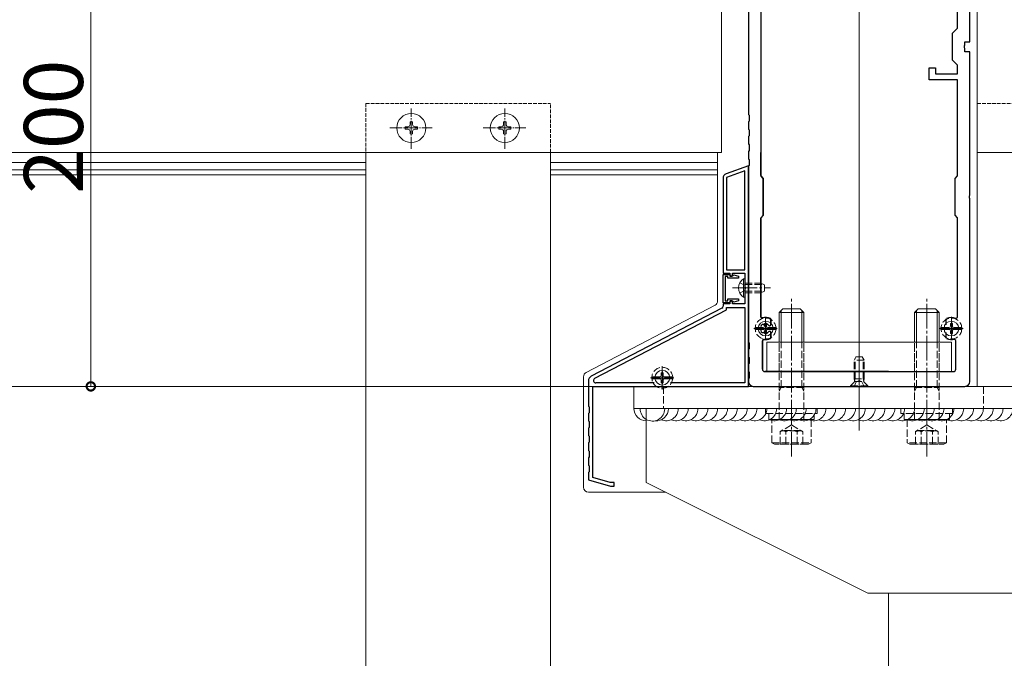
# Model space of a CAD drawing. Extents: x 0 to 3960, y 0 to 6382.
# Drawn here: x 814 to 1214, y 4078 to 4338 of the extents above; entities that cross this region are included whole.
import ezdxf

# ---------------------------------------------------------------- set-up
doc = ezdxf.new("R2010")
doc.units = 0
doc.linetypes.add('YCENTER_1', pattern=[13, 10, -1, 1, -1])
doc.linetypes.add('YHIDDEN_1', pattern=[4, 3, -1])
for name, color, linetype, lineweight in [('YKK_11', 7, 'CONTINUOUS', 30), ('YKK_12', 2, 'CONTINUOUS', 13), ('YKK_13', 4, 'CONTINUOUS', 13), ('YKK_D', 6, 'CONTINUOUS', 13)]:
    doc.layers.add(name, color=color, linetype=linetype, lineweight=lineweight)
doc.styles.get("Standard").update_dxf_attribs({"font": 'txt', "bigfont": 'BIGFONT'})

msp = doc.modelspace()

# ---------------------------------------------------------------- linework, layer by layer
at = {"layer": 'YKK_11', "color": 0, "linetype": 'ByBlock', "lineweight": -2, "ltscale": 0.5}
for p, q in [((1110.26, 4370.52), (1110.26, 4299.02)), ((1115.26, 4360.25), (1115.26, 4274.02)), ((1200.26, 4328.52), (1200.26, 4349.52)), ((1195.26, 4334.02), (1195.26, 4344.02)), ((1193.26, 4332.02), (1195.26, 4334.02)), ((1193.26, 4321.02), (1193.26, 4332.02)), ((1198.12, 4327), (1198.26, 4327.19)), ((1198.12, 4326.04), (1198.12, 4327)), ((1198.26, 4325.85), (1198.12, 4326.04)), ((1198.26, 4327.19), (1198.26, 4328.52)), ((1198.26, 4328.52), (1200.26, 4328.52)), ((1198.26, 4324.52), (1198.26, 4325.85)), ((1200.26, 4324.52), (1198.26, 4324.52)), ((1200.26, 4266.19), (1200.26, 4324.52)), ((1183.76, 4313.02), (1183.76, 4318.02)), ((1183.76, 4318.02), (1186.26, 4318.02)), ((1186.26, 4318.02), (1186.26, 4315.52)), ((1195.26, 4319.02), (1193.26, 4321.02)), ((1195.26, 4315.52), (1195.26, 4319.02)), ((1186.26, 4315.52), (1195.26, 4315.52)), ((1195.26, 4313.02), (1183.76, 4313.02)), ((1195.26, 4274.02), (1195.26, 4313.02)), ((1110.26, 4299.02), (1110.56, 4298.72)), ((1110.56, 4298.72), (1110.56, 4296.32)), ((1110.56, 4296.32), (1110.26, 4296.02)), ((1110.26, 4296.02), (1110.26, 4293.02)), ((1110.26, 4293.02), (1110.56, 4292.72)), ((1110.56, 4290.32), (1110.26, 4290.02)), ((1110.26, 4290.02), (1110.26, 4287.02)), ((1110.56, 4292.72), (1110.56, 4290.32)), ((1110.26, 4287.02), (1110.56, 4286.72)), ((1110.56, 4286.72), (1110.56, 4284.32)), ((1110.56, 4284.32), (1110.26, 4284.02)), ((1110.26, 4284.02), (1110.26, 4281.02)), ((1110.26, 4283.52), (1110.26, 4281.14)), ((1115.26, 4274.22), (1115.26, 4283.52)), ((1110.26, 4278.14), (1101.28, 4274.87)), ((1110.26, 4281.02), (1110.56, 4280.72)), ((1110.56, 4278.32), (1110.26, 4278.02)), ((1110.26, 4188.52), (1110.26, 4278.14)), ((1110.26, 4278.02), (1110.26, 4206.52)), ((1110.26, 4277.89), (1110.26, 4206.64)), ((1110.35, 4280.93), (1110.47, 4280.8)), ((1110.47, 4278.23), (1110.35, 4278.1)), ((1110.56, 4280.72), (1110.56, 4278.32)), ((1110.56, 4280.59), (1110.56, 4278.44)), ((1108.76, 4276.11), (1101.36, 4273.42)), ((1108.76, 4235.92), (1108.76, 4276.11)), ((1108.76, 4235.92), (1108.76, 4276.11)), ((1115.26, 4274.02), (1116.26, 4273.02)), ((1116.12, 4273.16), (1115.41, 4273.87)), ((1194.26, 4273.02), (1195.26, 4274.02)), ((1099.96, 4273), (1099.96, 4234.52)), ((1101.36, 4273.42), (1101.36, 4235.92)), ((1116.26, 4273.02), (1116.26, 4258.02)), ((1116.26, 4258.22), (1116.26, 4272.81)), ((1194.26, 4258.02), (1194.26, 4273.02)), ((1200.12, 4266), (1200.26, 4266.19)), ((1200.12, 4265.04), (1200.12, 4266)), ((1200.26, 4264.85), (1200.12, 4265.04)), ((1200.26, 4190.52), (1200.26, 4264.85)), ((1116.26, 4258.02), (1115.26, 4257.02)), ((1115.41, 4257.16), (1116.12, 4257.87)), ((1195.26, 4257.02), (1194.26, 4258.02)), ((1115.26, 4257.02), (1115.26, 4216.79)), ((1115.26, 4216.79), (1115.26, 4256.81)), ((1195.26, 4216.6), (1195.26, 4257.02)), ((1099.96, 4234.52), (1102.76, 4234.52)), ((1099.96, 4222.52), (1099.96, 4234.02)), ((1099.96, 4234.02), (1102.71, 4234.02)), ((1101.36, 4235.92), (1108.76, 4235.92)), ((1102.71, 4234.02), (1102.71, 4233.32)), ((1102.76, 4234.52), (1102.76, 4233.73)), ((1103.86, 4233.44), (1103.86, 4234.52)), ((1103.86, 4234.52), (1108.76, 4234.52)), ((1108.76, 4234.52), (1108.76, 4228.97)), ((1101.91, 4233.22), (1100.76, 4233.22)), ((1100.76, 4233.22), (1100.76, 4223.32)), ((1101.91, 4232.52), (1101.91, 4233.22)), ((1106.26, 4232.52), (1101.91, 4232.52)), ((1102.71, 4233.32), (1103.67, 4233.32)), ((1102.76, 4233.73), (1103.56, 4233.27)), ((1103.56, 4233.27), (1103.86, 4233.44)), ((1103.67, 4233.32), (1103.97, 4233.57)), ((1103.97, 4233.57), (1104.34, 4233.8)), ((1104.34, 4233.8), (1106.26, 4233.29)), ((1106.26, 4233.29), (1106.26, 4232.52)), ((1108.76, 4228.97), (1108.88, 4228.79)), ((1108.88, 4228.24), (1108.76, 4228.06)), ((1108.76, 4228.06), (1108.76, 4222.02)), ((1108.88, 4228.79), (1108.88, 4228.24)), ((1102.71, 4222.52), (1099.96, 4222.52)), ((1102.76, 4222.02), (1099.96, 4222.02)), ((1099.96, 4222.02), (1099.96, 4221.12)), ((1100.76, 4223.32), (1101.91, 4223.32)), ((1101.91, 4223.32), (1101.91, 4224.02)), ((1101.91, 4224.02), (1106.26, 4224.02)), ((1103.67, 4223.22), (1102.71, 4223.22)), ((1102.71, 4223.22), (1102.71, 4222.52)), ((1103.56, 4223.26), (1102.76, 4222.8)), ((1102.76, 4222.8), (1102.76, 4222.02)), ((1103.86, 4223.09), (1103.56, 4223.26)), ((1103.97, 4222.97), (1103.67, 4223.22)), ((1103.86, 4222.02), (1103.86, 4223.09)), ((1108.76, 4222.02), (1103.86, 4222.02)), ((1104.34, 4222.73), (1103.97, 4222.97)), ((1106.26, 4223.24), (1104.34, 4222.73)), ((1106.26, 4224.02), (1106.26, 4223.24)), ((1099.42, 4220.24), (1046.34, 4192.6)), ((1047.84, 4191.8), (1101.36, 4219.67)), ((1101.36, 4219.67), (1101.36, 4220.62)), ((1101.36, 4220.62), (1108.76, 4220.62)), ((1108.76, 4220.62), (1108.76, 4189.92)), ((1115.26, 4216.79), (1115.91, 4216.31)), ((1119.19, 4216.08), (1119.36, 4215.81)), ((1119.36, 4213.57), (1119.36, 4215.81)), ((1119.36, 4215.81), (1119.36, 4213.57)), ((1190.66, 4215.81), (1190.83, 4216.08)), ((1190.66, 4213.57), (1190.66, 4215.81)), ((1194.56, 4216.14), (1195.26, 4216.6)), ((1118.82, 4213.17), (1118.96, 4213.17)), ((1118.96, 4210.87), (1118.82, 4210.87)), ((1119.36, 4208.22), (1119.36, 4210.47)), ((1119.36, 4210.47), (1119.36, 4208.22)), ((1190.66, 4208.22), (1190.66, 4210.47)), ((1110.26, 4206.52), (1110.56, 4206.22)), ((1110.35, 4206.43), (1110.47, 4206.3)), ((1110.56, 4206.22), (1110.56, 4203.82)), ((1110.56, 4206.09), (1110.56, 4203.94)), ((1116.54, 4207.57), (1115.96, 4207.08)), ((1115.96, 4195.52), (1115.96, 4207.08)), ((1115.96, 4207.08), (1115.96, 4195.52)), ((1119.36, 4208.22), (1119.19, 4207.95)), ((1190.83, 4207.95), (1190.66, 4208.22)), ((1194.56, 4207.19), (1193.93, 4207.67)), ((1194.56, 4195.52), (1194.56, 4207.19)), ((1110.56, 4203.82), (1110.26, 4203.52)), ((1110.26, 4203.52), (1110.26, 4200.52)), ((1110.26, 4203.39), (1110.26, 4200.64)), ((1110.47, 4203.73), (1110.35, 4203.6)), ((1110.26, 4200.52), (1110.56, 4200.22)), ((1110.56, 4197.82), (1110.26, 4197.52)), ((1110.35, 4200.43), (1110.47, 4200.3)), ((1110.56, 4200.22), (1110.56, 4197.82)), ((1110.56, 4200.09), (1110.56, 4197.94)), ((1110.26, 4197.52), (1110.26, 4194.52)), ((1110.26, 4197.39), (1110.26, 4194.64)), ((1110.26, 4194.52), (1110.56, 4194.22)), ((1110.47, 4197.73), (1110.35, 4197.6)), ((1110.35, 4194.43), (1110.47, 4194.3)), ((1110.56, 4194.22), (1110.56, 4191.82)), ((1110.56, 4194.09), (1110.56, 4191.94)), ((1167.26, 4194.52), (1116.96, 4194.52)), ((1116.96, 4194.52), (1193.56, 4194.52)), ((1045.26, 4190.83), (1045.26, 4180.52)), ((1071.93, 4189.92), (1048.3, 4189.92)), ((1071.93, 4189.92), (1048.3, 4189.92)), ((1108.76, 4189.92), (1078.6, 4189.92)), ((1110.56, 4191.82), (1110.26, 4191.52)), ((1110.26, 4191.52), (1110.26, 4190.52)), ((1110.26, 4191.39), (1110.26, 4190.52)), ((1110.47, 4191.73), (1110.35, 4191.6)), ((1047.06, 4151.47), (1047.06, 4188.52)), ((1047.06, 4188.52), (1110.26, 4188.52)), ((1112.26, 4188.52), (1167.26, 4188.52)), ((1112.26, 4188.52), (1198.26, 4188.52)), ((1045.26, 4180.52), (1045.56, 4180.22)), ((1045.56, 4177.82), (1045.26, 4177.52)), ((1045.56, 4180.22), (1045.56, 4177.82)), ((1045.26, 4177.52), (1045.26, 4174.52)), ((1045.26, 4174.52), (1045.56, 4174.22)), ((1045.56, 4174.22), (1045.56, 4171.82)), ((1045.56, 4171.82), (1045.26, 4171.52)), ((1045.26, 4171.52), (1045.26, 4168.52)), ((1045.26, 4168.52), (1045.56, 4168.22)), ((1045.56, 4165.82), (1045.26, 4165.52)), ((1045.56, 4168.22), (1045.56, 4165.82)), ((1045.26, 4165.52), (1045.26, 4162.52)), ((1045.26, 4162.52), (1045.56, 4162.22)), ((1045.56, 4162.22), (1045.56, 4159.82)), ((1045.56, 4159.82), (1045.26, 4159.52)), ((1045.26, 4159.52), (1045.26, 4156.52)), ((1045.26, 4156.52), (1045.56, 4156.22)), ((1045.56, 4153.82), (1045.26, 4153.52)), ((1045.56, 4156.22), (1045.56, 4153.82)), ((1045.26, 4153.52), (1045.26, 4150.52)), ((1045.26, 4150.52), (1054.26, 4148.02)), ((1054.09, 4149.52), (1047.06, 4151.47)), ((1055.76, 4149.52), (1054.09, 4149.52)), ((1054.26, 4148.02), (1055.76, 4148.02)), ((1055.76, 4148.02), (1055.76, 4149.52))]:
    msp.add_line(p, q, dxfattribs=at)
at = {"layer": 'YKK_11', "color": 2, "ltscale": 0.5}
for p, q in [((1117.26, 4214.52), (1117.26, 4209.52)), ((1192.76, 4214.52), (1192.76, 4209.52)), ((1114.76, 4212.02), (1119.76, 4212.02)), ((1190.26, 4212.02), (1195.26, 4212.02)), ((1075.26, 4194.52), (1075.26, 4189.52)), ((1072.76, 4192.02), (1077.76, 4192.02))]:
    msp.add_line(p, q, dxfattribs=at)
at = {"layer": 'YKK_11', "color": 0, "linetype": 'ByBlock', "lineweight": -2, "ltscale": 0.5}
for centre, radius, start, end in [((1110.56, 4281.14), 0.3, 180, 225), ((1110.56, 4277.89), 0.3, 135, 180), ((1110.26, 4280.59), 0.3, 0, 45), ((1110.26, 4278.44), 0.3, 315, 360), ((1101.96, 4273), 2, 110, 180), ((1115.76, 4274.22), 0.5, 180, 225), ((1115.76, 4272.81), 0.5, 360, 45), ((1115.76, 4258.22), 0.5, 315, 360), ((1115.76, 4256.81), 0.5, 135, 180), ((1098.96, 4221.12), 1, 297.5, 0), ((1115.76, 4216.79), 0.5, 180, 287.4576), ((1117.26, 4212.02), 4.5, 64.6231, 107.4576), ((1117.26, 4212.02), 4.5, 64.6231, 107.4576), ((1117.26, 4212.02), 1.8, 96.2602, 118.0307), ((1117.04, 4214), 0.2, 276.2602, 313.1301), ((1117.52, 4213.49), 0.5, 26.8699, 133.1301), ((1119.06, 4215.81), 0.3, 0, 64.6231), ((1192.76, 4212.02), 4.5, 66.4218, 115.3769), ((1116.03, 4212.88), 0.75, 72.2996, 217.7004), ((1116.03, 4211.16), 0.75, 142.2996, 287.7004), ((1115.28, 4212.3), 0.2, 351.9693, 37.7004), ((1115.28, 4211.74), 0.2, 322.2996, 8.0307), ((1117.26, 4212.02), 1.8, 171.9693, 188.0307), ((1116.32, 4213.78), 0.2, 252.2996, 298.0307), ((1116.32, 4210.25), 0.2, 61.9693, 107.7004), ((1117.26, 4212.02), 1.8, 241.9693, 263.7398), ((1117.04, 4210.03), 0.2, 46.8699, 83.7398), ((1117.52, 4210.54), 0.5, 226.8699, 333.1301), ((1118.15, 4213.81), 0.2, 206.8699, 243.7398), ((1118.15, 4210.22), 0.2, 116.2602, 153.1301), ((1117.26, 4212.02), 1.8, 44.7928, 63.7398), ((1117.26, 4212.02), 1.8, 296.2602, 315.2072), ((1118.82, 4213.57), 0.4, 224.7928, 270), ((1118.82, 4210.47), 0.4, 90, 135.2072), ((1118.96, 4213.57), 0.4, 270, 0), ((1118.96, 4210.47), 0.4, 360, 90), ((1110.56, 4206.64), 0.3, 180, 225), ((1110.26, 4206.09), 0.3, 0, 45), ((1116.46, 4207.08), 0.5, 80.7931, 180), ((1117.26, 4212.02), 4.5, 260.7931, 295.3769), ((1117.26, 4212.02), 4.5, 260.7931, 295.3769), ((1119.06, 4208.22), 0.3, 295.3769, 360), ((1192.76, 4212.02), 4.5, 244.6231, 285.0701), ((1110.56, 4203.39), 0.3, 135, 180), ((1110.26, 4203.94), 0.3, 315, 360), ((1110.56, 4200.64), 0.3, 180, 225), ((1110.26, 4200.09), 0.3, 0, 45), ((1110.26, 4197.94), 0.3, 315, 360), ((1110.56, 4197.39), 0.3, 135, 180), ((1110.56, 4194.64), 0.3, 180, 225), ((1110.26, 4194.09), 0.3, 0, 45), ((1116.96, 4195.52), 1, 180, 270), ((1116.96, 4195.52), 1, 180, 270), ((1193.56, 4195.52), 1, 270, 360), ((1047.26, 4190.83), 2, 117.5, 180), ((1048.3, 4190.92), 1, 117.5, 270), ((1110.56, 4191.39), 0.3, 135, 180), ((1112.26, 4190.52), 2, 180, 270), ((1112.26, 4190.52), 2, 180, 270), ((1110.26, 4191.94), 0.3, 315, 360), ((1198.26, 4190.52), 2, 270, 360)]:
    msp.add_arc(centre, radius, start, end, dxfattribs=at)
at = {"layer": 'YKK_12', "ltscale": 5}
for p, q in [((1155.26, 4170.52), (1155.26, 5671.02)), ((1167.26, 4188.52), (1022.7, 4188.52))]:
    msp.add_line(p, q, dxfattribs=at)
at = {"layer": 'YKK_12', "linetype": 'Continuous', "ltscale": 0.5}
for p, q in [((1099.26, 4358.52), (1099.26, 4283.52)), ((1099.26, 4283.52), (508.76, 4283.52)), ((954.76, 4283.52), (954.76, 3988.52)), ((1029.76, 3988.52), (1029.76, 4283.52)), ((1275.71, 4283.52), (1203.26, 4283.52)), ((653.14, 4279.52), (954.76, 4279.52)), ((1029.76, 4279.52), (1097.76, 4279.52)), ((653.84, 4276.52), (954.76, 4276.52)), ((654.04, 4274.52), (954.76, 4274.52)), ((1029.76, 4276.52), (1097.76, 4276.52)), ((1029.76, 4274.52), (1097.76, 4274.52)), ((1167.26, 4104.52), (1167.26, 3988.52))]:
    msp.add_line(p, q, dxfattribs=at)
at = {"layer": 'YKK_12', "linetype": 'YHIDDEN_1', "ltscale": 0.5}
for p, q in [((954.76, 4303.52), (954.76, 4283.52)), ((954.76, 4303.52), (1029.76, 4303.52)), ((1029.76, 4283.52), (1029.76, 4303.52)), ((1203.26, 4303.52), (1242.26, 4303.52))]:
    msp.add_line(p, q, dxfattribs=at)
at = {"layer": 'YKK_13'}
for p, q in [((1203.26, 4188.52), (1203.26, 4344.87)), ((1097.76, 4283.52), (1097.76, 4223.23)), ((1096.69, 4221.46), (1044.34, 4194.21)), ((1043.26, 4192.43), (1043.26, 4147.52)), ((1303.76, 4188.52), (1063.76, 4188.52)), ((1063.76, 4188.52), (1063.76, 4179.52)), ((1063.76, 4179.52), (1303.76, 4179.52)), ((1068.76, 4179.52), (1068.76, 4149.52)), ((1068.76, 4179.52), (1293.76, 4179.52)), ((1068.76, 4149.52), (1158.76, 4104.52)), ((1045.26, 4145.52), (1076.76, 4145.52)), ((1267.76, 4104.52), (1158.76, 4104.52))]:
    msp.add_line(p, q, dxfattribs=at)
at = {"layer": 'YKK_13', "linetype": 'YCENTER_1', "ltscale": 0.5}
for p, q in [((973.26, 4284.98), (973.26, 4301.41)), ((1011.26, 4284.98), (1011.26, 4301.41)), ((964.52, 4293.52), (981.79, 4293.52)), ((1002.52, 4293.52), (1019.79, 4293.52)), ((1117.26, 4216.77), (1117.26, 4207.27)), ((1192.76, 4216.77), (1192.76, 4207.27)), ((1122.01, 4212.02), (1112.51, 4212.02)), ((1197.51, 4212.02), (1188.01, 4212.02)), ((1075.26, 4196.77), (1075.26, 4187.27)), ((1080.01, 4192.02), (1070.51, 4192.02))]:
    msp.add_line(p, q, dxfattribs=at)
at = {"layer": 'YKK_13', "linetype": 'Continuous', "ltscale": 0.5}
for p, q in [((970.81, 4294.01), (970.81, 4293.03)), ((971.79, 4294.01), (970.81, 4294.01)), ((973.75, 4295.97), (972.77, 4295.97)), ((972.77, 4295.97), (972.77, 4294.99)), ((973.75, 4294.99), (973.75, 4295.97)), ((975.71, 4294.01), (974.73, 4294.01)), ((975.71, 4293.03), (975.71, 4294.01)), ((1008.81, 4294.01), (1008.81, 4293.03)), ((1009.79, 4294.01), (1008.81, 4294.01)), ((1011.75, 4295.97), (1010.77, 4295.97)), ((1010.77, 4295.97), (1010.77, 4294.99)), ((1011.75, 4294.99), (1011.75, 4295.97)), ((1013.71, 4294.01), (1012.73, 4294.01)), ((1013.71, 4293.03), (1013.71, 4294.01)), ((970.81, 4293.03), (971.79, 4293.03)), ((972.77, 4292.05), (972.77, 4291.07)), ((972.77, 4291.07), (973.75, 4291.07)), ((973.75, 4291.07), (973.75, 4292.05)), ((974.73, 4293.03), (975.71, 4293.03)), ((1008.81, 4293.03), (1009.79, 4293.03)), ((1010.77, 4292.05), (1010.77, 4291.07)), ((1010.77, 4291.07), (1011.75, 4291.07)), ((1011.75, 4291.07), (1011.75, 4292.05)), ((1012.73, 4293.03), (1013.71, 4293.03))]:
    msp.add_line(p, q, dxfattribs=at)
at = {"layer": 'YKK_13', "linetype": 'YHIDDEN_1'}
for p, q in [((1106.75, 4230.57), (1108.61, 4229.66)), ((1108.76, 4230.52), (1115.36, 4230.52)), ((1108.76, 4229.86), (1116.67, 4229.86)), ((1115.36, 4230.52), (1115.36, 4226.52)), ((1116.76, 4229.82), (1115.36, 4230.52)), ((1116.76, 4229.82), (1116.76, 4227.22)), ((1106.75, 4226.47), (1108.61, 4227.37)), ((1108.61, 4229.66), (1109.22, 4228.52)), ((1108.61, 4227.37), (1109.22, 4228.52)), ((1108.76, 4227.17), (1116.67, 4227.17)), ((1108.76, 4226.52), (1115.36, 4226.52)), ((1116.76, 4227.22), (1115.36, 4226.52)), ((1116.86, 4214.05), (1116.86, 4213.06)), ((1117.66, 4214.05), (1117.66, 4213.06)), ((1192.36, 4214.05), (1192.36, 4213.06)), ((1193.16, 4214.05), (1193.16, 4213.06)), ((1113.03, 4212.44), (1116.31, 4212.44)), ((1113.03, 4211.59), (1116.31, 4211.59)), ((1115.22, 4212.42), (1116.22, 4212.42)), ((1115.22, 4211.62), (1116.22, 4211.62)), ((1116.22, 4212.42), (1116.73, 4212.55)), ((1116.22, 4211.62), (1116.73, 4211.48)), ((1116.86, 4213.06), (1116.73, 4212.55)), ((1116.86, 4210.97), (1116.73, 4211.48)), ((1116.86, 4209.98), (1116.86, 4210.97)), ((1117.66, 4213.06), (1117.8, 4212.55)), ((1117.66, 4210.97), (1117.8, 4211.48)), ((1117.66, 4209.98), (1117.66, 4210.97)), ((1118.31, 4212.42), (1117.8, 4212.55)), ((1118.31, 4211.62), (1117.8, 4211.48)), ((1118.21, 4212.44), (1121.49, 4212.44)), ((1118.21, 4211.59), (1121.49, 4211.59)), ((1119.3, 4212.42), (1118.31, 4212.42)), ((1119.3, 4211.62), (1118.31, 4211.62)), ((1188.53, 4212.44), (1191.81, 4212.44)), ((1188.53, 4211.59), (1191.81, 4211.59)), ((1190.72, 4212.42), (1191.72, 4212.42)), ((1190.72, 4211.62), (1191.72, 4211.62)), ((1191.72, 4212.42), (1192.23, 4212.55)), ((1191.72, 4211.62), (1192.23, 4211.48)), ((1192.36, 4213.06), (1192.23, 4212.55)), ((1192.36, 4210.97), (1192.23, 4211.48)), ((1192.36, 4209.98), (1192.36, 4210.97)), ((1193.16, 4213.06), (1193.3, 4212.55)), ((1193.16, 4210.97), (1193.3, 4211.48)), ((1193.16, 4209.98), (1193.16, 4210.97)), ((1193.81, 4212.42), (1193.3, 4212.55)), ((1193.81, 4211.62), (1193.3, 4211.48)), ((1193.71, 4212.44), (1196.99, 4212.44)), ((1193.71, 4211.59), (1196.99, 4211.59)), ((1194.8, 4212.42), (1193.81, 4212.42)), ((1194.8, 4211.62), (1193.81, 4211.62)), ((1122.76, 4194.52), (1122.76, 4206.52)), ((1122.76, 4175.02), (1122.76, 4206.52)), ((1123.57, 4188.02), (1123.57, 4206.52)), ((1131.95, 4188.02), (1131.95, 4206.52)), ((1132.76, 4194.52), (1132.76, 4206.52)), ((1132.76, 4175.02), (1132.76, 4206.52)), ((1177.76, 4194.52), (1177.76, 4206.52)), ((1177.76, 4175.02), (1177.76, 4206.52)), ((1178.57, 4188.02), (1178.57, 4206.52)), ((1186.95, 4188.02), (1186.95, 4206.52)), ((1187.76, 4194.52), (1187.76, 4206.52)), ((1187.76, 4175.02), (1187.76, 4206.52)), ((1153.96, 4200.52), (1153.26, 4199.12)), ((1153.26, 4191.52), (1153.26, 4199.12)), ((1157.26, 4199.12), (1153.26, 4199.12)), ((1153.64, 4191.52), (1153.64, 4199.87)), ((1156.56, 4200.52), (1153.96, 4200.52)), ((1157.26, 4199.12), (1156.56, 4200.52)), ((1156.88, 4191.52), (1156.88, 4199.87)), ((1157.26, 4191.52), (1157.26, 4199.12)), ((1074.86, 4194.05), (1074.86, 4193.06)), ((1075.66, 4194.05), (1075.66, 4193.06)), ((1071.03, 4192.44), (1074.31, 4192.44)), ((1071.03, 4191.59), (1074.31, 4191.59)), ((1073.22, 4192.42), (1074.22, 4192.42)), ((1073.22, 4191.62), (1074.22, 4191.62)), ((1074.22, 4192.42), (1074.73, 4192.55)), ((1074.22, 4191.62), (1074.73, 4191.48)), ((1074.86, 4193.06), (1074.73, 4192.55)), ((1074.86, 4190.97), (1074.73, 4191.48)), ((1074.86, 4189.98), (1074.86, 4190.97)), ((1075.66, 4193.06), (1075.8, 4192.55)), ((1075.66, 4190.97), (1075.8, 4191.48)), ((1075.66, 4189.98), (1075.66, 4190.97)), ((1076.31, 4192.42), (1075.8, 4192.55)), ((1076.31, 4191.62), (1075.8, 4191.48)), ((1076.21, 4192.44), (1079.49, 4192.44)), ((1076.21, 4191.59), (1079.49, 4191.59)), ((1077.3, 4192.42), (1076.31, 4192.42)), ((1077.3, 4191.62), (1076.31, 4191.62)), ((1151.76, 4188.77), (1153.19, 4190.2)), ((1153.21, 4188.52), (1154.12, 4190.33)), ((1153.26, 4191.52), (1157.26, 4191.52)), ((1153.26, 4191.52), (1153.4, 4190.96)), ((1153.39, 4190.52), (1157.14, 4190.52)), ((1153.64, 4191.52), (1153.4, 4190.57)), ((1154.12, 4190.33), (1155.26, 4190.94)), ((1156.41, 4190.33), (1155.26, 4190.94)), ((1157.31, 4188.52), (1156.41, 4190.33)), ((1156.88, 4191.52), (1157.12, 4190.57)), ((1157.26, 4191.52), (1157.12, 4190.96)), ((1158.76, 4188.77), (1157.33, 4190.2)), ((1075.76, 4188.52), (1075.76, 4179.52)), ((1122.76, 4186.61), (1123.57, 4188.02)), ((1132.76, 4188.02), (1122.76, 4188.02)), ((1132.76, 4186.61), (1131.95, 4188.02)), ((1151.76, 4188.52), (1151.76, 4188.77)), ((1158.76, 4188.77), (1151.76, 4188.77)), ((1158.76, 4188.52), (1151.76, 4188.52)), ((1158.76, 4188.52), (1158.76, 4188.77)), ((1177.76, 4188.02), (1187.76, 4188.02)), ((1177.76, 4186.61), (1178.57, 4188.02)), ((1187.76, 4186.61), (1186.95, 4188.02)), ((1205.76, 4188.52), (1205.76, 4179.52)), ((1138.26, 4179.52), (1117.26, 4179.52)), ((1117.26, 4179.52), (1117.26, 4177.52)), ((1138.26, 4177.52), (1138.26, 4179.52)), ((1172.26, 4177.52), (1172.26, 4179.52)), ((1172.26, 4179.52), (1193.26, 4179.52)), ((1193.26, 4179.52), (1193.26, 4177.52)), ((1117.26, 4177.52), (1138.26, 4177.52)), ((1118.56, 4177.52), (1118.56, 4175.02)), ((1118.56, 4175.02), (1136.96, 4175.02)), ((1119.76, 4175.02), (1135.76, 4175.02)), ((1119.76, 4165.62), (1119.76, 4175.02)), ((1135.76, 4175.02), (1135.76, 4165.62)), ((1136.96, 4175.02), (1136.96, 4177.52)), ((1193.26, 4177.52), (1172.26, 4177.52)), ((1173.56, 4175.02), (1173.56, 4177.52)), ((1191.96, 4175.02), (1173.56, 4175.02)), ((1174.76, 4175.02), (1174.76, 4165.62)), ((1190.76, 4175.02), (1174.76, 4175.02)), ((1190.76, 4165.62), (1190.76, 4175.02)), ((1191.96, 4177.52), (1191.96, 4175.02)), ((1127.76, 4172.83), (1123.14, 4170.16)), ((1123.14, 4165.02), (1123.14, 4170.16)), ((1131.76, 4170.52), (1123.76, 4170.52)), ((1125.45, 4165.02), (1125.45, 4170.52)), ((1127.76, 4172.83), (1132.38, 4170.16)), ((1130.07, 4165.02), (1130.07, 4170.52)), ((1132.38, 4165.02), (1132.38, 4170.16)), ((1182.76, 4172.83), (1178.14, 4170.16)), ((1178.14, 4165.02), (1178.14, 4170.16)), ((1178.76, 4170.52), (1186.76, 4170.52)), ((1180.45, 4165.02), (1180.45, 4170.52)), ((1182.76, 4172.83), (1187.38, 4170.16)), ((1185.07, 4165.02), (1185.07, 4170.52)), ((1187.38, 4165.02), (1187.38, 4170.16)), ((1120.8, 4165.02), (1119.76, 4165.62)), ((1119.76, 4165.62), (1135.76, 4165.62)), ((1134.72, 4165.02), (1120.8, 4165.02)), ((1123.14, 4165.02), (1132.38, 4165.02)), ((1135.76, 4165.62), (1134.72, 4165.02)), ((1174.76, 4165.62), (1175.8, 4165.02)), ((1190.76, 4165.62), (1174.76, 4165.62)), ((1175.8, 4165.02), (1189.72, 4165.02)), ((1187.38, 4165.02), (1178.14, 4165.02)), ((1189.72, 4165.02), (1190.76, 4165.62))]:
    msp.add_line(p, q, dxfattribs=at)
at = {"layer": 'YKK_13', "linetype": 'Continuous'}
for p, q in [((1108.25, 4232.27), (1108.25, 4224.77)), ((1108.25, 4232.27), (1108.76, 4232.27)), ((1108.76, 4232.27), (1108.76, 4224.77)), ((1108.25, 4224.77), (1108.76, 4224.77)), ((1122.76, 4218.52), (1124.26, 4220.02)), ((1132.76, 4218.52), (1122.76, 4218.52)), ((1122.76, 4206.52), (1122.76, 4218.52)), ((1123.57, 4206.52), (1123.57, 4219.33)), ((1131.26, 4220.02), (1124.26, 4220.02)), ((1132.76, 4218.52), (1131.26, 4220.02)), ((1131.95, 4206.52), (1131.95, 4219.33)), ((1132.76, 4206.52), (1132.76, 4218.52)), ((1177.76, 4218.52), (1179.26, 4220.02)), ((1177.76, 4218.52), (1187.76, 4218.52)), ((1177.76, 4206.52), (1177.76, 4218.52)), ((1178.57, 4206.52), (1178.57, 4219.33)), ((1179.26, 4220.02), (1186.26, 4220.02)), ((1187.76, 4218.52), (1186.26, 4220.02)), ((1186.95, 4206.52), (1186.95, 4219.33)), ((1187.76, 4206.52), (1187.76, 4218.52)), ((1117.76, 4206.52), (1192.76, 4206.52)), ((1117.76, 4194.52), (1117.76, 4206.52)), ((1192.76, 4206.52), (1192.76, 4194.52)), ((1192.76, 4194.52), (1117.76, 4194.52))]:
    msp.add_line(p, q, dxfattribs=at)
at = {"layer": 'YKK_13', "linetype": 'YCENTER_1'}
for p, q in [((1103.76, 4228.52), (1119.26, 4228.52)), ((1127.76, 4160.02), (1127.76, 4225.02)), ((1182.76, 4160.02), (1182.76, 4225.02)), ((1155.26, 4187.02), (1155.26, 4201))]:
    msp.add_line(p, q, dxfattribs=at)
at = {"layer": 'YKK_13', "linetype": 'Continuous', "ltscale": 0.5}
for centre in [(973.26, 4293.52), (1011.26, 4293.52)]:
    msp.add_circle(centre, 5.9, dxfattribs=at)
at = {"layer": 'YKK_13', "linetype": 'YHIDDEN_1'}
for centre in [(1117.26, 4212.02), (1192.76, 4212.02), (1075.26, 4192.02)]:
    msp.add_circle(centre, 4.25, dxfattribs=at)
at = {"layer": 'YKK_13'}
for centre in [(1117.26, 4212.02), (1192.76, 4212.02), (1075.26, 4192.02)]:
    msp.add_circle(centre, 3, dxfattribs=at)
at = {"layer": 'YKK_13', "linetype": 'Continuous', "ltscale": 0.5}
for centre, start, end in [((971.79, 4294.99), 270, 0), ((974.73, 4294.99), 180, 270), ((1009.79, 4294.99), 270, 0), ((1012.73, 4294.99), 180, 270), ((971.79, 4292.05), 0, 90), ((974.73, 4292.05), 90, 180), ((1009.79, 4292.05), 0, 90), ((1012.73, 4292.05), 90, 180)]:
    msp.add_arc(centre, 0.98, start, end, dxfattribs=at)
at = {"layer": 'YKK_13', "linetype": 'Continuous'}
msp.add_arc((1110.79, 4228.52), 4.53, 124.0667, 235.9333, dxfattribs=at)
at = {"layer": 'YKK_13'}
for centre, radius, start, end in [((1095.76, 4223.23), 2, 297.5, 0), ((1045.26, 4192.43), 2, 117.5, 180), ((1068.76, 4179.52), 5, 180, 270), ((1071.26, 4179.4), 5, 178.6999, 0), ((1072.76, 4179.52), 5, 265.651, 0), ((1076.76, 4179.52), 5, 246.4218, 0), ((1080.76, 4179.52), 5, 246.4218, 0), ((1084.76, 4179.52), 5, 246.4218, 0), ((1088.76, 4179.52), 5, 246.4218, 0), ((1092.76, 4179.52), 5, 246.4218, 0), ((1096.76, 4179.52), 5, 246.4218, 0), ((1100.76, 4179.52), 5, 246.4218, 0), ((1104.76, 4179.52), 5, 246.4218, 0), ((1108.76, 4179.52), 5, 246.4218, 0), ((1112.76, 4179.52), 5, 246.4218, 0), ((1116.76, 4179.52), 5, 246.4218, 0), ((1120.76, 4179.52), 5, 246.4218, 0), ((1124.76, 4179.52), 5, 246.4218, 0), ((1128.76, 4179.52), 5, 246.4218, 0), ((1132.76, 4179.52), 5, 246.4218, 0), ((1136.76, 4179.52), 5, 246.4218, 0), ((1140.76, 4179.52), 5, 246.4218, 0), ((1144.76, 4179.52), 5, 246.4218, 0), ((1148.76, 4179.52), 5, 246.4218, 0), ((1152.76, 4179.52), 5, 246.4218, 0), ((1156.76, 4179.52), 5, 246.4218, 0), ((1160.76, 4179.52), 5, 246.4218, 0), ((1164.76, 4179.52), 5, 246.4218, 0), ((1168.76, 4179.52), 5, 246.4218, 0), ((1172.76, 4179.52), 5, 246.4218, 0), ((1176.76, 4179.52), 5, 246.4218, 0), ((1180.76, 4179.52), 5, 246.4218, 0), ((1184.76, 4179.52), 5, 246.4218, 0), ((1188.76, 4179.52), 5, 246.4218, 0), ((1192.76, 4179.52), 5, 246.4218, 0), ((1196.76, 4179.52), 5, 246.4218, 0), ((1200.76, 4179.52), 5, 246.4218, 0), ((1204.76, 4179.52), 5, 246.4218, 0), ((1208.76, 4179.52), 5, 246.4218, 0), ((1212.76, 4179.52), 5, 246.4218, 0), ((1045.26, 4147.52), 2, 180, 270)]:
    msp.add_arc(centre, radius, start, end, dxfattribs=at)
at = {"layer": 'YKK_13', "linetype": 'YHIDDEN_1'}
for centre, radius, start, end in [((1117.26, 4211.94), 2.15, 79.2778, 100.7222), ((1192.76, 4211.94), 2.15, 79.2778, 100.7222), ((1117.34, 4212.02), 2.15, 169.2778, 190.7222), ((1117.26, 4212.09), 2.15, 259.2778, 280.7222), ((1117.19, 4212.02), 2.15, 349.2778, 10.7222), ((1192.84, 4212.02), 2.15, 169.2778, 190.7222), ((1192.76, 4212.09), 2.15, 259.2778, 280.7222), ((1192.69, 4212.02), 2.15, 349.2778, 10.7222), ((1075.26, 4191.94), 2.15, 79.2778, 100.7222), ((1075.34, 4192.02), 2.15, 169.2778, 190.7222), ((1075.26, 4192.09), 2.15, 259.2778, 280.7222), ((1075.19, 4192.02), 2.15, 349.2778, 10.7222), ((1152.63, 4190.76), 0.8, 315, 14.0362), ((1157.9, 4190.76), 0.8, 165.9638, 225), ((1124.3, 4168.47), 2.04, 55.6158, 124.3842), ((1127.76, 4162.87), 7.64, 72.412, 107.588), ((1131.23, 4168.47), 2.04, 55.6158, 124.3842), ((1179.3, 4168.47), 2.04, 55.6158, 124.3842), ((1182.76, 4162.87), 7.64, 72.412, 107.588), ((1186.23, 4168.47), 2.04, 55.6158, 124.3842)]:
    msp.add_arc(centre, radius, start, end, dxfattribs=at)
at = {"layer": 'YKK_D'}
for p, q in [((843, 4388.52), (843, 4188.52)), ((1034.2, 4188.52), (372.26, 4188.52)), ((1022.95, 4188.52), (842, 4188.52))]:
    msp.add_line(p, q, dxfattribs=at)
at = {"layer": 'YKK_D', "linetype": 'ByBlock', "const_width": 3.4}
msp.add_lwpolyline([(843, 4188.94, 1), (843, 4188.09, 1)], format="xyb", close=True, dxfattribs=at)

# ---------------------------------------------------------------- texts
at = {"layer": 'YKK_D'}
msp.add_text('200', height=24, rotation=90, dxfattribs=at).set_placement((839.8, 4266.76))

doc.saveas('drawing.dxf')
